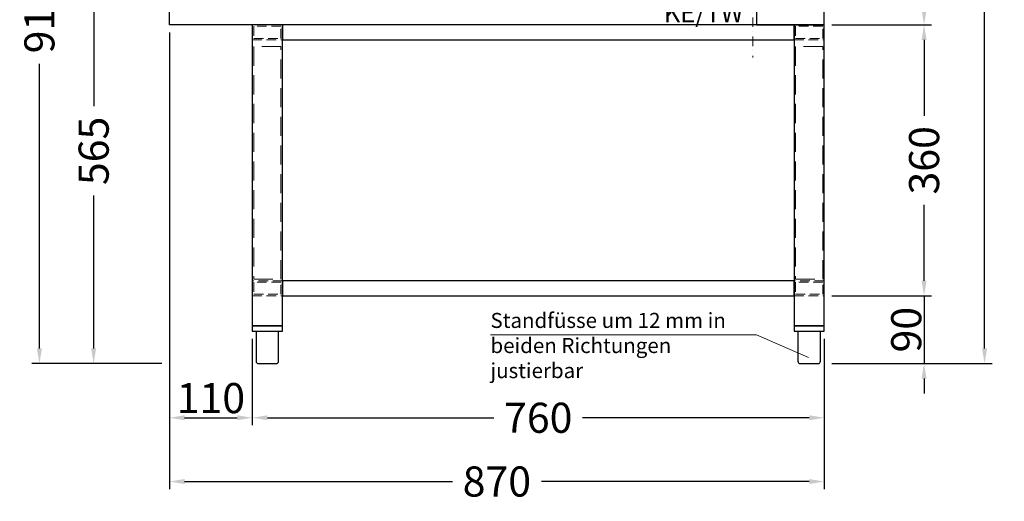
# Model space of a CAD drawing. Units: millimetres. Extents: x 0 to 18506, y 0 to 15500.
# Drawn here: x 14099 to 15407, y 1991 to 2631 of the extents above; entities that cross this region are included whole.
import ezdxf

# ---------------------------------------------------------------- set-up
doc = ezdxf.new("R2010")
doc.units = ezdxf.units.MM
doc.header["$LTSCALE"] = 2
doc.header["$PDMODE"] = 34
doc.header["$PDSIZE"] = 5
for name, pattern in [('AUSGEZOGEN', [0]), ('STRICHPUNKT2', [12.7, 6.35, -3.175, 0, -3.175]), ('VERDECKT', [9.525, 6.35, -3.175])]:
    doc.linetypes.add(name, pattern=pattern)
for name, color, linetype, lineweight in [('A_BEMASSUNG', 1, 'Continuous', 13), ('A_HILFSLINIEN', 7, 'Continuous', 13), ('A_MITTE', 2, 'STRICHPUNKT2', 13), ('A_TEXT', 7, 'Continuous', 20), ('A_VERDECKT', 5, 'VERDECKT', 13), ('A_VOLL', 3, 'Continuous', 30)]:
    doc.layers.add(name, color=color, linetype=linetype, lineweight=lineweight)
doc.styles.add('ARIAL', font='arial.ttf')
doc.dimstyles.new('STANDARD_Bemassung', dxfattribs={"dimtxt": 40, "dimasz": 20, "dimexe": 10, "dimexo": 10, "dimgap": 15, "dimtad": 0, "dimdec": 0, "dimdsep": 46, "dimtxsty": 'ARIAL', "dimcen": 0.09, "dimclrt": 7, "dimazin": 0, "dimtfac": 1, "dimtdec": 0, "dimtmove": 2, "dimatfit": 3, "dimfxl": 1, "dimtolj": 1, "dimtzin": 0, "dimarcsym": 0})

# ---------------------------------------------------------------- blocks, each defined once
blk = doc.blocks.new('*D454')
at = {"layer": 'A_BEMASSUNG', "color": 0, "lineweight": -2, "ltscale": 2, "transparency": 16777216}
for p, q in [((15177.7, 2624.3), (15310.4, 2624.3)), ((15300.4, 2604.3), (15300.4, 2503.4)), ((15300.4, 2284.3), (15300.4, 2385.2)), ((15177.7, 2264.3), (15310.4, 2264.3))]:
    blk.add_line(p, q, dxfattribs=at)
at = {"layer": 'A_BEMASSUNG', "color": 0, "ltscale": 2, "transparency": 16777216}
for points in [[(15297.1, 2604.3), (15303.7, 2604.3), (15300.4, 2624.3)], [(15297.1, 2284.3), (15303.7, 2284.3), (15300.4, 2264.3)]]:
    blk.add_solid(points, dxfattribs=at)
at = {"layer": 'DEFPOINTS', "color": 0, "ltscale": 2, "transparency": 16777216}
for p in [(15167.7, 2624.3), (15300.4, 2624.3), (15167.7, 2264.3)]:
    blk.add_point(p, dxfattribs=at)
at = {"layer": 'A_BEMASSUNG', "color": 7, "ltscale": 2, "transparency": 16777216, "insert": (15300.4, 2444.3), "char_height": 40, "attachment_point": 5, "rotation": 90, "style": 'ARIAL'}
blk.add_mtext('\\A1;360', dxfattribs=at)
blk = doc.blocks.new('*D456')
at = {"layer": 'A_BEMASSUNG', "color": 0, "lineweight": -2, "ltscale": 2, "transparency": 16777216}
for p, q in [((15177.7, 3531.3), (15390.8, 3531.3)), ((15380.8, 3511.3), (15380.8, 2925.7)), ((15380.8, 2194.3), (15380.8, 2780)), ((15177.7, 2174.3), (15390.8, 2174.3))]:
    blk.add_line(p, q, dxfattribs=at)
at = {"layer": 'A_BEMASSUNG', "color": 0, "ltscale": 2, "transparency": 16777216}
for points in [[(15377.4, 3511.3), (15384.1, 3511.3), (15380.8, 3531.3)], [(15377.4, 2194.3), (15384.1, 2194.3), (15380.8, 2174.3)]]:
    blk.add_solid(points, dxfattribs=at)
at = {"layer": 'DEFPOINTS', "color": 0, "ltscale": 2, "transparency": 16777216}
for p in [(15167.7, 3531.3), (15380.8, 3531.3), (15167.7, 2174.3)]:
    blk.add_point(p, dxfattribs=at)
at = {"layer": 'A_BEMASSUNG', "color": 7, "ltscale": 2, "transparency": 16777216, "insert": (15380.8, 2852.8), "char_height": 40, "attachment_point": 5, "rotation": 90, "style": 'ARIAL'}
blk.add_mtext('\\A1;1357', dxfattribs=at)
blk = doc.blocks.new('*D457')
at = {"layer": 'A_BEMASSUNG', "color": 0, "lineweight": -2, "ltscale": 2, "transparency": 16777216}
for p, q in [((14297.7, 2614.3), (14297.7, 2007.6)), ((15167.7, 2207.3), (15167.7, 2007.6)), ((14317.7, 2017.6), (14673.6, 2017.6)), ((15147.7, 2017.6), (14791.9, 2017.6))]:
    blk.add_line(p, q, dxfattribs=at)
at = {"layer": 'A_BEMASSUNG', "color": 0, "ltscale": 2, "transparency": 16777216}
for points in [[(14317.7, 2020.9), (14317.7, 2014.2), (14297.7, 2017.6)], [(15147.7, 2020.9), (15147.7, 2014.2), (15167.7, 2017.6)]]:
    blk.add_solid(points, dxfattribs=at)
at = {"layer": 'DEFPOINTS', "color": 0, "ltscale": 2, "transparency": 16777216}
for p in [(14297.7, 2624.3), (15167.7, 2217.3), (15167.7, 2017.6)]:
    blk.add_point(p, dxfattribs=at)
at = {"layer": 'A_BEMASSUNG', "color": 7, "ltscale": 2, "transparency": 16777216, "insert": (14732.7, 2017.6), "char_height": 40, "attachment_point": 5, "style": 'ARIAL'}
blk.add_mtext('\\A1;870', dxfattribs=at)
blk = doc.blocks.new('*D458')
at = {"layer": 'A_BEMASSUNG', "color": 0, "lineweight": -2, "ltscale": 2, "transparency": 16777216}
for p, q in [((14297.7, 2614.3), (14297.7, 2092.3)), ((14407.7, 2207.3), (14407.7, 2092.3)), ((14317.7, 2102.3), (14387.7, 2102.3))]:
    blk.add_line(p, q, dxfattribs=at)
at = {"layer": 'A_BEMASSUNG', "color": 0, "ltscale": 2, "transparency": 16777216}
for points in [[(14317.7, 2105.6), (14317.7, 2099), (14297.7, 2102.3)], [(14387.7, 2105.6), (14387.7, 2099), (14407.7, 2102.3)]]:
    blk.add_solid(points, dxfattribs=at)
at = {"layer": 'DEFPOINTS', "color": 0, "ltscale": 2, "transparency": 16777216}
for p in [(14297.7, 2624.3), (14407.7, 2217.3), (14407.7, 2102.3)]:
    blk.add_point(p, dxfattribs=at)
at = {"layer": 'A_BEMASSUNG', "color": 7, "ltscale": 2, "transparency": 16777216, "insert": (14352.7, 2128.4), "char_height": 40, "attachment_point": 5, "style": 'ARIAL'}
blk.add_mtext('\\A1;110', dxfattribs=at)
blk = doc.blocks.new('*D459')
at = {"layer": 'A_BEMASSUNG', "color": 0, "lineweight": -2, "ltscale": 2, "transparency": 16777216}
for p, q in [((14407.7, 2207.3), (14407.7, 2092.3)), ((15167.7, 2207.3), (15167.7, 2092.3)), ((14427.7, 2102.3), (14728.8, 2102.3)), ((15147.7, 2102.3), (14846.7, 2102.3))]:
    blk.add_line(p, q, dxfattribs=at)
at = {"layer": 'A_BEMASSUNG', "color": 0, "ltscale": 2, "transparency": 16777216}
for points in [[(14427.7, 2105.6), (14427.7, 2099), (14407.7, 2102.3)], [(15147.7, 2105.6), (15147.7, 2099), (15167.7, 2102.3)]]:
    blk.add_solid(points, dxfattribs=at)
at = {"layer": 'DEFPOINTS', "color": 0, "ltscale": 2, "transparency": 16777216}
for p in [(14407.7, 2217.3), (15167.7, 2217.3), (15167.7, 2102.3)]:
    blk.add_point(p, dxfattribs=at)
at = {"layer": 'A_BEMASSUNG', "color": 7, "ltscale": 2, "transparency": 16777216, "insert": (14787.7, 2102.3), "char_height": 40, "attachment_point": 5, "style": 'ARIAL'}
blk.add_mtext('\\A1;760', dxfattribs=at)
blk = doc.blocks.new('*D461')
at = {"layer": 'A_BEMASSUNG', "color": 0, "lineweight": -2, "ltscale": 2, "transparency": 16777216}
for p, q in [((14287.6, 2739.3), (14186.9, 2739.3)), ((14196.9, 2719.3), (14196.9, 2516.1)), ((14196.9, 2194.3), (14196.9, 2397.5)), ((14287.7, 2174.3), (14186.9, 2174.3))]:
    blk.add_line(p, q, dxfattribs=at)
at = {"layer": 'A_BEMASSUNG', "color": 0, "ltscale": 2, "transparency": 16777216}
for points in [[(14193.5, 2719.3), (14200.2, 2719.3), (14196.9, 2739.3)], [(14193.5, 2194.3), (14200.2, 2194.3), (14196.9, 2174.3)]]:
    blk.add_solid(points, dxfattribs=at)
at = {"layer": 'DEFPOINTS', "color": 0, "ltscale": 2, "transparency": 16777216}
for p in [(14196.9, 2739.3), (14297.6, 2739.3), (14297.7, 2174.3)]:
    blk.add_point(p, dxfattribs=at)
at = {"layer": 'A_BEMASSUNG', "color": 7, "ltscale": 2, "transparency": 16777216, "insert": (14196.9, 2456.8), "char_height": 40, "attachment_point": 5, "rotation": 90, "style": 'ARIAL'}
blk.add_mtext('\\A1;565', dxfattribs=at)
blk = doc.blocks.new('*D530')
at = {"layer": 'A_BEMASSUNG', "color": 0, "lineweight": -2, "ltscale": 2, "transparency": 16777216}
for p, q in [((15300.4, 2284.3), (15300.4, 2304.3)), ((15177.7, 2264.3), (15310.4, 2264.3)), ((15300.4, 2264.3), (15300.4, 2174.3)), ((15177.7, 2174.3), (15310.4, 2174.3)), ((15300.4, 2154.3), (15300.4, 2134.3))]:
    blk.add_line(p, q, dxfattribs=at)
at = {"layer": 'A_BEMASSUNG', "color": 0, "ltscale": 2, "transparency": 16777216}
for points in [[(15297.1, 2284.3), (15303.7, 2284.3), (15300.4, 2264.3)], [(15297.1, 2154.3), (15303.7, 2154.3), (15300.4, 2174.3)]]:
    blk.add_solid(points, dxfattribs=at)
at = {"layer": 'DEFPOINTS', "color": 0, "ltscale": 2, "transparency": 16777216}
for p in [(15167.7, 2264.3), (15167.7, 2174.3), (15300.4, 2174.3)]:
    blk.add_point(p, dxfattribs=at)
at = {"layer": 'A_BEMASSUNG', "color": 7, "ltscale": 2, "transparency": 16777216, "insert": (15276.7, 2219.3), "char_height": 40, "attachment_point": 5, "rotation": 90, "style": 'ARIAL'}
blk.add_mtext('\\A1;90', dxfattribs=at)
blk = doc.blocks.new('*D531')
at = {"layer": 'A_BEMASSUNG', "color": 0, "lineweight": -2, "ltscale": 2, "transparency": 16777216}
for p, q in [((14287.6, 3089.3), (14114.8, 3089.3)), ((14124.8, 3069.3), (14124.8, 2691.1)), ((14124.8, 2194.3), (14124.8, 2572.5)), ((14287.7, 2174.3), (14114.8, 2174.3))]:
    blk.add_line(p, q, dxfattribs=at)
at = {"layer": 'A_BEMASSUNG', "color": 0, "ltscale": 2, "transparency": 16777216}
for points in [[(14121.5, 3069.3), (14128.2, 3069.3), (14124.8, 3089.3)], [(14121.5, 2194.3), (14128.2, 2194.3), (14124.8, 2174.3)]]:
    blk.add_solid(points, dxfattribs=at)
at = {"layer": 'DEFPOINTS', "color": 0, "ltscale": 2, "transparency": 16777216}
for p in [(14297.6, 3089.3), (14124.8, 2174.3), (14297.7, 2174.3)]:
    blk.add_point(p, dxfattribs=at)
at = {"layer": 'A_BEMASSUNG', "color": 7, "ltscale": 2, "transparency": 16777216, "insert": (14124.8, 2631.8), "char_height": 40, "attachment_point": 5, "rotation": 90, "style": 'ARIAL'}
blk.add_mtext('\\A1;915', dxfattribs=at)
blk = doc.blocks.new('*D618')
at = {"layer": 'A_BEMASSUNG', "color": 0, "lineweight": -2, "ltscale": 2, "transparency": 16777216}
for p, q in [((15177.7, 3089.3), (15310.4, 3089.3)), ((15300.4, 3069.3), (15300.4, 2916.9)), ((15300.4, 2644.3), (15300.4, 2796.7)), ((15177.7, 2624.3), (15310.4, 2624.3))]:
    blk.add_line(p, q, dxfattribs=at)
at = {"layer": 'A_BEMASSUNG', "color": 0, "ltscale": 2, "transparency": 16777216}
for points in [[(15297.1, 3069.3), (15303.7, 3069.3), (15300.4, 3089.3)], [(15297.1, 2644.3), (15303.7, 2644.3), (15300.4, 2624.3)]]:
    blk.add_solid(points, dxfattribs=at)
at = {"layer": 'DEFPOINTS', "color": 0, "ltscale": 2, "transparency": 16777216}
for p in [(15167.7, 3089.3), (15300.4, 3089.3), (15167.7, 2624.3)]:
    blk.add_point(p, dxfattribs=at)
at = {"layer": 'A_BEMASSUNG', "color": 7, "ltscale": 2, "transparency": 16777216, "insert": (15300.4, 2856.8), "char_height": 40, "attachment_point": 5, "rotation": 90, "style": 'ARIAL'}
blk.add_mtext('\\A1;465', dxfattribs=at)

msp = doc.modelspace()

# ---------------------------------------------------------------- linework, layer by layer
at = {"layer": 'A_MITTE'}
msp.add_line((15072.7, 2659.7), (15072.7, 2580.8), dxfattribs=at)
at = {"layer": 'A_TEXT'}
msp.add_lwpolyline([(14724.2, 2212.5), (15077.7, 2212.5), (15146.8, 2182.5)], dxfattribs=at)
at = {"layer": 'A_VERDECKT', "color": 55}
for points in [[(14407.7, 2604.3), (14447.7, 2604.3), (14447.7, 2624.3), (14407.7, 2624.3)], [(14409.7, 2606.3), (14445.7, 2606.3), (14445.7, 2622.3), (14409.7, 2622.3)], [(15127.7, 2604.3), (15167.7, 2604.3), (15167.7, 2624.3), (15127.7, 2624.3)], [(15129.7, 2606.3), (15165.7, 2606.3), (15165.7, 2622.3), (15129.7, 2622.3)], [(14407.7, 2264.3), (14447.7, 2264.3), (14447.7, 2284.3), (14407.7, 2284.3)], [(14409.7, 2266.3), (14445.7, 2266.3), (14445.7, 2282.3), (14409.7, 2282.3)], [(15127.7, 2264.3), (15167.7, 2264.3), (15167.7, 2284.3), (15127.7, 2284.3)], [(15129.7, 2266.3), (15165.7, 2266.3), (15165.7, 2282.3), (15129.7, 2282.3)]]:
    msp.add_lwpolyline(points, close=True, dxfattribs=at)
at = {"layer": 'A_VERDECKT', "color": 30, "ltscale": 2}
for points in [[(14445.7, 2595.3), (14409.7, 2595.3), (14409.7, 2286.3), (14445.7, 2286.3)], [(15165.7, 2595.3), (15129.7, 2595.3), (15129.7, 2286.3), (15165.7, 2286.3)]]:
    msp.add_lwpolyline(points, close=True, dxfattribs=at)
at = {"layer": 'A_VOLL', "color": 41}
for p, q in [((15127.7, 2624.3), (15127.7, 2289.3)), ((14407.7, 2604.3), (14407.7, 2289.3)), ((14447.7, 2289.3), (14447.7, 2604.3))]:
    msp.add_line(p, q, dxfattribs=at)
at = {"layer": 'A_VOLL'}
msp.add_lwpolyline([(15167.7, 3465.3), (15167.7, 3507.3), (15077.7, 3507.3), (15077.7, 2624.3), (15167.7, 2624.3), (15167.7, 3465.3)], close=True, dxfattribs=at)
at = {"layer": 'A_VOLL', "color": 80}
msp.add_lwpolyline([(15077.7, 3110.4), (15077.7, 2624.3), (14297.7, 2624.3), (14297.7, 3089.3), (15077.7, 3089.3)], dxfattribs=at)
at = {"layer": 'A_VOLL', "color": 41}
for points in [[(14407.7, 2224.3), (14447.7, 2224.3), (14447.7, 2624.3), (14407.7, 2624.3)], [(14447.7, 2604.3), (15127.7, 2604.3), (15127.7, 2624.3), (14447.7, 2624.3)], [(15127.7, 2224.3), (15167.7, 2224.3), (15167.7, 2624.3), (15127.7, 2624.3)], [(14447.7, 2264.3), (15127.7, 2264.3), (15127.7, 2284.3), (14447.7, 2284.3)]]:
    msp.add_lwpolyline(points, close=True, dxfattribs=at)
at = {"layer": 'A_VOLL', "color": 243}
for points in [[(14407.7, 2224.3), (14407.7, 2217.3), (14447.7, 2217.3), (14447.7, 2224.3)], [(15127.7, 2224.3), (15127.7, 2217.3), (15167.7, 2217.3), (15167.7, 2224.3)]]:
    msp.add_lwpolyline(points, close=True, dxfattribs=at)
for points in [[(14412.7, 2217.3), (14412.7, 2177.3, 0.414214), (14415.7, 2174.3), (14439.7, 2174.3, 0.414214), (14442.7, 2177.3), (14442.7, 2217.3)], [(15132.7, 2217.3), (15132.7, 2177.3, 0.414214), (15135.7, 2174.3), (15159.7, 2174.3, 0.414214), (15162.7, 2177.3), (15162.7, 2217.3)]]:
    msp.add_lwpolyline(points, format="xyb", dxfattribs=at)

# ---------------------------------------------------------------- texts
at = {"layer": 'A_HILFSLINIEN', "linetype": 'AUSGEZOGEN', "lineweight": 15, "style": 'ARIAL'}
msp.add_text('KE/TW', height=25, dxfattribs=at).set_placement((14954.3, 2627.7))
at = {"layer": 'A_TEXT', "insert": (14724.2, 2241.6), "char_height": 20, "attachment_point": 1, "style": 'ARIAL'}
msp.add_mtext_dynamic_manual_height_columns('Standfüsse um 12 mm in beiden Richtungen justierbar ', width=366.447, gutter_width=200, heights=[0], dxfattribs=at)

# ---------------------------------------------------------------- dimensions: what is measured, and where the dimension line sits
at = {"layer": 'A_BEMASSUNG', "ltscale": 2}
for base, p1, p2, picture, middle in [((15380.8, 3531.3), (15167.7, 2174.3), (15167.7, 3531.3), '*D456', (15380.8, 2852.8)), ((14124.8, 2174.3), (14297.6, 3089.3), (14297.7, 2174.3), '*D531', (14124.8, 2631.8)), ((15300.4, 3089.3), (15167.7, 2624.3), (15167.7, 3089.3), '*D618', (15300.4, 2856.8)), ((14196.9, 2739.3), (14297.7, 2174.3), (14297.6, 2739.3), '*D461', (14196.9, 2456.8)), ((15300.4, 2624.3), (15167.7, 2264.3), (15167.7, 2624.3), '*D454', (15300.4, 2444.3))]:
    dim = msp.add_linear_dim(base=base, p1=p1, p2=p2, angle=90, dimstyle='STANDARD_Bemassung', dxfattribs=at)
    dim.commit()
    dim.dimension.update_dxf_attribs({"geometry": picture, "text_midpoint": middle})
for base, p1, picture, middle in [((15167.7, 2017.6), (14297.7, 2624.3), '*D457', (14732.7, 2017.6)), ((15167.7, 2102.3), (14407.7, 2217.3), '*D459', (14787.7, 2102.3))]:
    dim = msp.add_linear_dim(base=base, p1=p1, p2=(15167.7, 2217.3), dimstyle='STANDARD_Bemassung', dxfattribs=at)
    dim.commit()
    dim.dimension.update_dxf_attribs({"geometry": picture, "text_midpoint": middle})
dim = msp.add_linear_dim(base=(14407.7, 2102.3), p1=(14297.7, 2624.3), p2=(14407.7, 2217.3), dimstyle='STANDARD_Bemassung', dxfattribs=at)
dim.commit()
dim.dimension.update_dxf_attribs({"geometry": '*D458', "text_midpoint": (14352.7, 2128.4), "dimtype": 160})
dim = msp.add_linear_dim(base=(15300.4, 2174.3), p1=(15167.7, 2264.3), p2=(15167.7, 2174.3), angle=90, dimstyle='STANDARD_Bemassung', dxfattribs=at)
dim.commit()
dim.dimension.update_dxf_attribs({"geometry": '*D530', "text_midpoint": (15276.7, 2219.3), "dimtype": 160})

doc.saveas('drawing.dxf')
